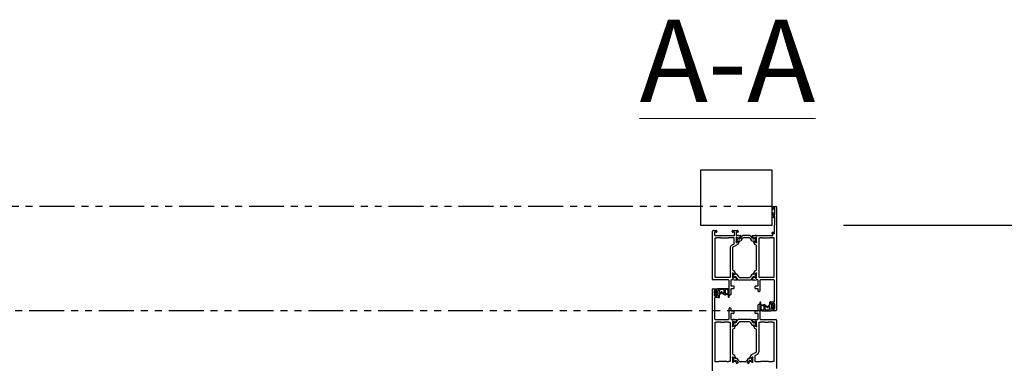
# Model space of a CAD drawing. Units: millimetres. Extents: x -4370 to 13800, y -6961 to 14324.
# Drawn here: x -1647 to -751, y -2277 to -1964 of the extents above; entities that cross this region are included whole.
import ezdxf

# ---------------------------------------------------------------- set-up
doc = ezdxf.new("R2010")
doc.units = ezdxf.units.MM
doc.header["$LTSCALE"] = 0.5
doc.linetypes.add('PHANTOMX2', pattern=[127, 63.5, -12.7, 12.7, -12.7, 12.7, -12.7])
doc.layers.add('Default', color=7, linetype='Continuous')
doc.layers.add('PDM', color=7, linetype='Continuous')
doc.layers.add('Maatlijnen', color=7, linetype='Continuous', lineweight=9)
doc.layers.add('Symbol', color=7, linetype='Continuous', lineweight=20)
doc.styles.add('Dimensions', font='arial.ttf')
doc.styles.add('Standard 50', font='arial.ttf')
doc.dimstyles.new('GAVU 1-40', dxfattribs={"dimscale": 40, "dimtxt": 1, "dimasz": 1, "dimexe": 1.25, "dimexo": 1.625, "dimgap": 1, "dimtad": 1, "dimdec": 0, "dimtxsty": 'Dimensions', "dimcen": 2, "dimclrt": 7, "dimadec": 0, "dimazin": 0, "dimtfac": 1, "dimtdec": 0, "dimtmove": 0, "dimatfit": 3, "dimfxl": 1, "dimlwd": 13, "dimarcsym": 0})

# ---------------------------------------------------------------- blocks, each defined once
blk = doc.blocks.new('*D344')
at = {"layer": 'Defpoints', "color": 0, "transparency": 16777216}
for p in [(-962.27, -2151.19), (-709.99, -2151.19), (-947.27, -4556.19)]:
    blk.add_point(p, dxfattribs=at)
at = {"layer": 'Maatlijnen', "color": 0, "lineweight": -2, "transparency": 16777216}
for p, q in [((-897.27, -2151.19), (-659.99, -2151.19)), ((-882.27, -4556.19), (-659.99, -4556.19))]:
    blk.add_line(p, q, dxfattribs=at)
at = {"layer": 'Maatlijnen', "color": 0, "lineweight": 13, "transparency": 16777216}
blk.add_line((-709.99, -4516.19), (-709.99, -2191.19), dxfattribs=at)
at = {"layer": 'Maatlijnen', "color": 0, "transparency": 16777216}
for points in [[(-716.66, -2191.19), (-703.32, -2191.19), (-709.99, -2151.19)], [(-716.66, -4516.19), (-703.32, -4516.19), (-709.99, -4556.19)]]:
    blk.add_solid(points, dxfattribs=at)
at = {"layer": 'Maatlijnen', "color": 7, "transparency": 16777216, "insert": (-776.22, -3353.69), "char_height": 40, "attachment_point": 5, "rotation": 90, "style": 'Dimensions'}
blk.add_mtext('DAGMAATHOOGTE (DMH)', dxfattribs=at)

msp = doc.modelspace()

# ---------------------------------------------------------------- linework, layer by layer
at = {"color": 4, "linetype": 'PHANTOMX2'}
for p, q in [((-961.77, -2134.19), (-1697.74, -2134.19)), ((-971.27, -2229.19), (-1787.74, -2229.19))]:
    msp.add_line(p, q, dxfattribs=at)
at = {"layer": 'Default', "color": 3, "linetype": 'Continuous'}
for p, q in [((-1027.27, -2101.19), (-1027.27, -2151.19)), ((-962.27, -2101.19), (-1027.27, -2101.19)), ((-962.27, -2151.19), (-962.27, -2101.19)), ((-1027.27, -2151.19), (-962.27, -2151.19))]:
    msp.add_line(p, q, dxfattribs=at)
at = {"layer": 'Default', "color": 7, "linetype": 'Continuous'}
for p, q in [((-962.27, -2136.4), (-962.27, -2134.69)), ((-962.27, -2144.19), (-962.27, -2140.58)), ((-961.53, -2136.98), (-961.9, -2136.88)), ((-961.9, -2140.1), (-961.53, -2139.99)), ((-961.77, -2134.19), (-958.77, -2134.19)), ((-961.27, -2135.69), (-961.27, -2136.79)), ((-961.27, -2140.19), (-961.27, -2140.39)), ((-959.77, -2135.49), (-961.07, -2135.49)), ((-959.57, -2141.79), (-959.57, -2135.69)), ((-958.27, -2134.69), (-958.27, -2228.69)), ((-961.27, -2144.49), (-961.97, -2144.49)), ((-961.47, -2140.73), (-961.47, -2141.79)), ((-961.27, -2141.99), (-959.77, -2141.99)), ((-960.97, -2143.49), (-960.97, -2144.19)), ((-959.98, -2143.29), (-960.77, -2143.29)), ((-960.07, -2158.79), (-959.78, -2143.49)), ((-1016.27, -2200.69), (-1016.27, -2156.69)), ((-1015.77, -2156.19), (-1013.02, -2156.19)), ((-1014.47, -2157.89), (-1014.47, -2160.49)), ((-1012.77, -2157.69), (-1014.27, -2157.69)), ((-1012.73, -2156.41), (-1012.49, -2157.31)), ((-998.46, -2157.31), (-998.22, -2156.41)), ((-996.67, -2157.69), (-998.17, -2157.69)), ((-997.93, -2156.19), (-993.62, -2156.19)), ((-996.47, -2160.49), (-996.47, -2157.89)), ((-994.77, -2157.89), (-994.77, -2160.39)), ((-993.37, -2157.69), (-994.57, -2157.69)), ((-993.33, -2156.41), (-993.09, -2157.31)), ((-962.27, -2158.99), (-962.27, -2158.09)), ((-961.97, -2157.79), (-961.57, -2157.79)), ((-961.27, -2158.09), (-961.27, -2158.79)), ((-1014.27, -2160.69), (-1006.97, -2160.69)), ((-1014.07, -2162.89), (-1012.77, -2162.89)), ((-1014.07, -2198.89), (-1014.07, -2162.89)), ((-1012.77, -2162.69), (-1009.17, -2162.69)), ((-1012.77, -2162.89), (-1012.77, -2162.69)), ((-1009.17, -2162.69), (-1009.17, -2162.89)), ((-1009.17, -2162.89), (-1001.77, -2162.89)), ((-1006.97, -2160.69), (-1006.97, -2160.89)), ((-1006.97, -2160.89), (-1003.97, -2160.89)), ((-1003.97, -2160.69), (-996.67, -2160.69)), ((-1003.97, -2160.89), (-1003.97, -2160.69)), ((-1001.77, -2162.69), (-997.07, -2162.69)), ((-1001.77, -2162.89), (-1001.77, -2162.69)), ((-997.07, -2162.69), (-997.07, -2168.49)), ((-994.87, -2162.47), (-994.87, -2166.4)), ((-994.87, -2166.4), (-994.87, -2166.46)), ((-994.77, -2166.99), (-994.47, -2166.99)), ((-994.67, -2164.24), (-994.42, -2164.24)), ((-994.42, -2165.29), (-994.67, -2165.29)), ((-993.17, -2160.62), (-994.48, -2160.69)), ((-992.97, -2163.27), (-994.48, -2162.2)), ((-994.31, -2162.66), (-994.47, -2162.66)), ((-994.47, -2166.99), (-992.77, -2166.01)), ((-994.47, -2166.86), (-994.31, -2166.86)), ((-993.03, -2163.37), (-994.21, -2162.69)), ((-993.17, -2160.62), (-990.94, -2160.62)), ((-991.79, -2162.69), (-992.69, -2163.56)), ((-992.4, -2163.74), (-992.69, -2163.56)), ((-992.37, -2166.01), (-992.37, -2167.16)), ((-992, -2163.76), (-992.3, -2163.76)), ((-991.95, -2165.76), (-991.62, -2165.76)), ((-990.77, -2160.92), (-991.79, -2162.69)), ((-989.64, -2161.29), (-991.02, -2163.25)), ((-989.98, -2164.91), (-989, -2163.52)), ((-982.33, -2160.86), (-988.82, -2160.86)), ((-987.37, -2162.66), (-983.78, -2162.66)), ((-982.15, -2163.52), (-981.17, -2164.91)), ((-980.13, -2163.25), (-981.51, -2161.29)), ((-979.36, -2162.69), (-980.38, -2160.92)), ((-980.21, -2160.62), (-977.98, -2160.62)), ((-979.53, -2165.76), (-979.2, -2165.76)), ((-978.46, -2163.56), (-979.36, -2162.69)), ((-978.85, -2163.76), (-979.15, -2163.76)), ((-978.77, -2167.16), (-978.77, -2166.01)), ((-978.46, -2163.56), (-978.75, -2163.74)), ((-978.37, -2166.01), (-976.68, -2166.99)), ((-976.67, -2162.2), (-978.18, -2163.27)), ((-976.94, -2162.69), (-978.12, -2163.37)), ((-976.66, -2160.69), (-977.98, -2160.62)), ((-976.67, -2162.66), (-976.84, -2162.66)), ((-976.84, -2166.86), (-976.67, -2166.86)), ((-976.73, -2164.24), (-976.47, -2164.24)), ((-976.47, -2165.29), (-976.73, -2165.29)), ((-976.68, -2166.99), (-976.37, -2166.99)), ((-976.66, -2160.69), (-969.07, -2160.69)), ((-976.27, -2166.4), (-976.27, -2162.47)), ((-976.27, -2166.46), (-976.27, -2166.4)), ((-974.07, -2162.89), (-972.77, -2162.89)), ((-974.07, -2198.89), (-974.07, -2162.89)), ((-972.77, -2162.69), (-971.27, -2162.69)), ((-972.77, -2162.89), (-972.77, -2162.69)), ((-971.27, -2162.69), (-971.27, -2162.89)), ((-971.27, -2162.89), (-963.87, -2162.89)), ((-969.07, -2160.69), (-969.07, -2160.89)), ((-969.07, -2160.89), (-966.07, -2160.89)), ((-966.07, -2160.89), (-966.07, -2160.69)), ((-966.07, -2160.69), (-961.75, -2160.69)), ((-963.87, -2162.69), (-960.47, -2162.69)), ((-963.87, -2162.89), (-963.87, -2162.69)), ((-961.07, -2158.99), (-960.27, -2158.99)), ((-960.47, -2162.69), (-960.47, -2198.89)), ((-1000.47, -2172.3), (-1000.47, -2198.89)), ((-997.07, -2168.49), (-998.87, -2169.53)), ((-998.27, -2172.3), (-998.27, -2191.54)), ((-993.37, -2168.89), (-997.77, -2171.44)), ((-976.77, -2169.47), (-977.77, -2168.89)), ((-976.27, -2191.54), (-976.27, -2170.34)), ((-997.77, -2192.4), (-996.77, -2192.98)), ((-977.77, -2192.98), (-976.77, -2192.4)), ((-1001.77, -2201.19), (-1015.77, -2201.19)), ((-1012.77, -2198.89), (-1014.07, -2198.89)), ((-1012.77, -2199.09), (-1012.77, -2198.89)), ((-1008.77, -2199.09), (-1012.77, -2199.09)), ((-1008.77, -2198.89), (-1008.77, -2199.09)), ((-1005.77, -2198.89), (-1008.77, -2198.89)), ((-1005.77, -2199.09), (-1005.77, -2198.89)), ((-1001.77, -2199.09), (-1005.77, -2199.09)), ((-1001.77, -2198.89), (-1001.77, -2199.09)), ((-1000.47, -2198.89), (-1001.77, -2198.89)), ((-1001.27, -2214.49), (-1001.27, -2201.69)), ((-999.77, -2201.69), (-999.77, -2206.39)), ((-997.89, -2201.19), (-999.27, -2201.19)), ((-998.27, -2195.44), (-998.27, -2195.47)), ((-998.27, -2195.47), (-998.27, -2199.4)), ((-998.27, -2196.04), (-998.17, -2196.04)), ((-998.17, -2198.24), (-998.27, -2198.24)), ((-997.87, -2194.89), (-998.17, -2194.89)), ((-998.17, -2196.04), (-998.17, -2196.46)), ((-998.17, -2197.81), (-998.17, -2198.24)), ((-998.02, -2196.61), (-997.85, -2196.61)), ((-997.85, -2197.66), (-998.02, -2197.66)), ((-996.57, -2201.26), (-997.89, -2201.19)), ((-997.88, -2199.68), (-996.37, -2198.6)), ((-996.17, -2195.87), (-997.87, -2194.89)), ((-997.69, -2195.04), (-997.87, -2195.04)), ((-997.87, -2199.24), (-997.69, -2199.24)), ((-997.54, -2199.2), (-996.41, -2198.54)), ((-994.34, -2201.26), (-996.57, -2201.26)), ((-996.09, -2198.31), (-995.19, -2199.18)), ((-996.06, -2198.34), (-995.95, -2198.28)), ((-994.28, -2196.04), (-995.8, -2196.04)), ((-995.8, -2198.24), (-995.5, -2198.24)), ((-995.77, -2194.71), (-995.77, -2195.87)), ((-995.19, -2199.18), (-994.17, -2200.96)), ((-995.08, -2198.47), (-993.62, -2200.8)), ((-992.3, -2198.77), (-993.86, -2196.27)), ((-993.2, -2201.04), (-981.35, -2201.04)), ((-983.1, -2199.24), (-991.45, -2199.24)), ((-980.69, -2196.27), (-982.25, -2198.77)), ((-980.93, -2200.8), (-979.47, -2198.47)), ((-980.38, -2200.96), (-979.36, -2199.18)), ((-978.75, -2196.04), (-980.27, -2196.04)), ((-977.98, -2201.26), (-980.21, -2201.26)), ((-979.36, -2199.18), (-978.46, -2198.31)), ((-979.05, -2198.24), (-978.75, -2198.24)), ((-978.77, -2195.87), (-978.77, -2194.71)), ((-978.6, -2198.28), (-978.49, -2198.34)), ((-976.68, -2194.89), (-978.37, -2195.87)), ((-978.18, -2198.6), (-976.67, -2199.68)), ((-978.14, -2198.54), (-977.01, -2199.2)), ((-977.98, -2201.26), (-976.66, -2201.19)), ((-976.67, -2195.04), (-976.86, -2195.04)), ((-976.86, -2199.24), (-976.67, -2199.24)), ((-976.7, -2196.61), (-976.52, -2196.61)), ((-976.52, -2197.66), (-976.7, -2197.66)), ((-976.37, -2194.89), (-976.68, -2194.89)), ((-975.27, -2201.19), (-976.66, -2201.19)), ((-976.37, -2196.46), (-976.37, -2196.04)), ((-976.37, -2196.04), (-976.27, -2196.04)), ((-976.37, -2198.24), (-976.37, -2197.81)), ((-976.27, -2198.24), (-976.37, -2198.24)), ((-976.27, -2195.47), (-976.27, -2195.44)), ((-976.27, -2199.4), (-976.27, -2195.47)), ((-974.77, -2206.39), (-974.77, -2201.69)), ((-972.77, -2198.89), (-974.07, -2198.89)), ((-973.27, -2201.69), (-973.27, -2211.29)), ((-972.77, -2199.09), (-972.77, -2198.89)), ((-968.77, -2199.09), (-972.77, -2199.09)), ((-960.57, -2201.19), (-972.77, -2201.19)), ((-968.77, -2198.89), (-968.77, -2199.09)), ((-965.77, -2198.89), (-968.77, -2198.89)), ((-965.77, -2199.09), (-965.77, -2198.89)), ((-961.77, -2199.09), (-965.77, -2199.09)), ((-961.77, -2198.89), (-961.77, -2199.09)), ((-960.47, -2198.89), (-961.77, -2198.89)), ((-960.07, -2220.69), (-960.07, -2201.69)), ((-1016.27, -2303.69), (-1016.27, -2209.69)), ((-1015.77, -2209.19), (-1011.87, -2209.19)), ((-1014.77, -2211.19), (-1014.77, -2215.19)), ((-1012.87, -2210.69), (-1014.27, -2210.69)), ((-1012.37, -2211.49), (-1012.37, -2211.19)), ((-1011.52, -2211.52), (-1012.12, -2211.68)), ((-1011.37, -2209.69), (-1011.37, -2211.33)), ((-999.77, -2209.49), (-999.77, -2214.49)), ((-999.47, -2206.69), (-997.32, -2206.69)), ((-997.32, -2209.19), (-999.47, -2209.19)), ((-997.02, -2206.99), (-997.02, -2208.89)), ((-977.52, -2208.89), (-977.52, -2206.99)), ((-977.22, -2206.69), (-975.07, -2206.69)), ((-975.07, -2209.19), (-977.22, -2209.19)), ((-974.77, -2211.29), (-974.77, -2209.49)), ((-973.77, -2211.79), (-974.27, -2211.79)), ((-1014.47, -2217.69), (-1014.47, -2236.69)), ((-1014.27, -2215.69), (-1012.87, -2215.69)), ((-1011.87, -2217.19), (-1013.97, -2217.19)), ((-1012.37, -2215.19), (-1012.37, -2214.89)), ((-1012.12, -2214.69), (-1011.52, -2214.86)), ((-1011.37, -2215.05), (-1011.37, -2216.69)), ((-1000.27, -2214.99), (-1000.77, -2214.99)), ((-962.67, -2221.19), (-960.57, -2221.19)), ((-1001.27, -2236.69), (-1001.27, -2227.09)), ((-1000.77, -2226.59), (-1000.27, -2226.59)), ((-999.77, -2227.09), (-999.77, -2228.89)), ((-999.47, -2229.19), (-997.32, -2229.19)), ((-997.02, -2229.49), (-997.02, -2231.39)), ((-977.52, -2231.39), (-977.52, -2229.49)), ((-977.22, -2229.19), (-975.07, -2229.19)), ((-974.77, -2228.89), (-974.77, -2223.89)), ((-974.27, -2223.39), (-973.77, -2223.39)), ((-973.27, -2223.89), (-973.27, -2236.69)), ((-963.17, -2223.33), (-963.17, -2221.69)), ((-963.17, -2228.69), (-963.17, -2227.05)), ((-962.43, -2223.68), (-963.03, -2223.52)), ((-963.03, -2226.86), (-962.43, -2226.69)), ((-958.77, -2229.19), (-962.67, -2229.19)), ((-962.17, -2223.19), (-962.17, -2223.49)), ((-962.17, -2226.89), (-962.17, -2227.19)), ((-960.27, -2222.69), (-961.67, -2222.69)), ((-961.67, -2227.69), (-960.27, -2227.69)), ((-959.77, -2227.19), (-959.77, -2223.19)), ((-1013.97, -2237.19), (-1001.77, -2237.19)), ((-999.77, -2231.99), (-999.77, -2236.69)), ((-997.32, -2231.69), (-999.47, -2231.69)), ((-999.27, -2237.19), (-997.89, -2237.19)), ((-998.27, -2238.97), (-998.27, -2242.9)), ((-996.57, -2237.12), (-997.89, -2237.19)), ((-996.37, -2239.77), (-997.88, -2238.7)), ((-997.69, -2239.14), (-997.87, -2239.14)), ((-996.41, -2239.83), (-997.54, -2239.18)), ((-996.57, -2237.12), (-994.34, -2237.12)), ((-995.19, -2239.19), (-996.09, -2240.06)), ((-994.17, -2237.42), (-995.19, -2239.19)), ((-993.62, -2237.57), (-995.08, -2239.9)), ((-981.35, -2237.34), (-993.2, -2237.34)), ((-991.45, -2239.14), (-983.1, -2239.14)), ((-979.47, -2239.9), (-980.93, -2237.57)), ((-979.36, -2239.19), (-980.38, -2237.42)), ((-980.21, -2237.12), (-977.98, -2237.12)), ((-978.46, -2240.06), (-979.36, -2239.19)), ((-976.67, -2238.7), (-978.18, -2239.77)), ((-977.01, -2239.18), (-978.14, -2239.83)), ((-977.98, -2237.12), (-976.66, -2237.19)), ((-975.07, -2231.69), (-977.22, -2231.69)), ((-976.67, -2239.14), (-976.86, -2239.14)), ((-976.66, -2237.19), (-975.27, -2237.19)), ((-976.27, -2242.9), (-976.27, -2238.97)), ((-974.77, -2236.69), (-974.77, -2231.99)), ((-972.77, -2237.19), (-958.77, -2237.19)), ((-958.27, -2237.69), (-958.27, -2281.69)), ((-1014.07, -2239.49), (-1012.77, -2239.49)), ((-1014.07, -2275.69), (-1014.07, -2239.49)), ((-1012.77, -2239.29), (-1008.77, -2239.29)), ((-1012.77, -2239.49), (-1012.77, -2239.29)), ((-1008.77, -2239.29), (-1008.77, -2239.49)), ((-1008.77, -2239.49), (-1005.77, -2239.49)), ((-1005.77, -2239.29), (-1001.77, -2239.29)), ((-1005.77, -2239.49), (-1005.77, -2239.29)), ((-1001.77, -2239.29), (-1001.77, -2239.49)), ((-1001.77, -2239.49), (-1000.47, -2239.49)), ((-1000.47, -2239.49), (-1000.47, -2275.49)), ((-998.27, -2240.14), (-998.17, -2240.14)), ((-998.17, -2242.34), (-998.27, -2242.34)), ((-998.27, -2242.9), (-998.27, -2242.94)), ((-998.27, -2246.84), (-998.27, -2268.04)), ((-998.17, -2240.14), (-998.17, -2240.56)), ((-998.17, -2241.91), (-998.17, -2242.34)), ((-998.17, -2243.49), (-997.87, -2243.49)), ((-998.02, -2240.71), (-997.85, -2240.71)), ((-997.85, -2241.76), (-998.02, -2241.76)), ((-997.87, -2243.49), (-996.17, -2242.51)), ((-997.87, -2243.34), (-997.69, -2243.34)), ((-996.77, -2245.39), (-997.77, -2245.97)), ((-995.95, -2240.1), (-996.06, -2240.03)), ((-995.5, -2240.14), (-995.8, -2240.14)), ((-995.8, -2242.34), (-994.28, -2242.34)), ((-995.77, -2242.51), (-995.77, -2243.66)), ((-993.86, -2242.1), (-992.3, -2239.61)), ((-982.25, -2239.61), (-980.69, -2242.1)), ((-980.27, -2242.34), (-978.75, -2242.34)), ((-978.75, -2240.14), (-979.05, -2240.14)), ((-978.77, -2243.66), (-978.77, -2242.51)), ((-978.49, -2240.03), (-978.6, -2240.1)), ((-978.37, -2242.51), (-976.68, -2243.49)), ((-976.77, -2245.97), (-977.77, -2245.39)), ((-976.86, -2243.34), (-976.67, -2243.34)), ((-976.7, -2240.71), (-976.52, -2240.71)), ((-976.52, -2241.76), (-976.7, -2241.76)), ((-976.68, -2243.49), (-976.37, -2243.49)), ((-976.37, -2240.56), (-976.37, -2240.14)), ((-976.37, -2240.14), (-976.27, -2240.14)), ((-976.37, -2242.34), (-976.37, -2241.91)), ((-976.27, -2242.34), (-976.37, -2242.34)), ((-976.27, -2242.94), (-976.27, -2242.9)), ((-976.27, -2266.07), (-976.27, -2246.84)), ((-974.07, -2239.49), (-972.77, -2239.49)), ((-974.07, -2266.07), (-974.07, -2239.49)), ((-972.77, -2239.29), (-968.77, -2239.29)), ((-972.77, -2239.49), (-972.77, -2239.29)), ((-968.77, -2239.29), (-968.77, -2239.49)), ((-968.77, -2239.49), (-965.77, -2239.49)), ((-965.77, -2239.29), (-961.77, -2239.29)), ((-965.77, -2239.49), (-965.77, -2239.29)), ((-961.77, -2239.29), (-961.77, -2239.49)), ((-961.77, -2239.49), (-960.47, -2239.49)), ((-960.47, -2239.49), (-960.47, -2275.49)), ((-998.27, -2271.91), (-998.27, -2271.97)), ((-998.27, -2271.97), (-998.27, -2275.9)), ((-997.87, -2271.39), (-998.17, -2271.39)), ((-998.07, -2273.09), (-997.82, -2273.09)), ((-997.82, -2274.14), (-998.07, -2274.14)), ((-996.17, -2272.37), (-997.87, -2271.39)), ((-997.71, -2271.51), (-997.87, -2271.51)), ((-997.77, -2268.9), (-996.77, -2269.48)), ((-997.61, -2275.69), (-996.43, -2275)), ((-996.09, -2274.81), (-995.8, -2274.64)), ((-996.09, -2274.81), (-995.19, -2275.68)), ((-995.77, -2271.21), (-995.77, -2272.37)), ((-995.7, -2274.61), (-995.4, -2274.61)), ((-995.02, -2272.61), (-995.35, -2272.61)), ((-992.4, -2274.86), (-993.38, -2273.47)), ((-984.57, -2273.47), (-985.55, -2274.86)), ((-982.6, -2272.61), (-982.93, -2272.61)), ((-982.76, -2275.68), (-981.86, -2274.81)), ((-982.55, -2274.61), (-982.25, -2274.61)), ((-982.17, -2272.37), (-982.17, -2271.21)), ((-982.15, -2274.64), (-981.86, -2274.81)), ((-980.08, -2271.39), (-981.77, -2272.37)), ((-981.52, -2275), (-980.34, -2275.69)), ((-981.17, -2269.48), (-976.77, -2266.94)), ((-980.07, -2271.51), (-980.24, -2271.51)), ((-980.13, -2273.09), (-979.87, -2273.09)), ((-979.87, -2274.14), (-980.13, -2274.14)), ((-979.77, -2271.39), (-980.08, -2271.39)), ((-979.67, -2271.97), (-979.67, -2271.91)), ((-979.67, -2275.9), (-979.67, -2271.97)), ((-977.47, -2269.88), (-975.67, -2268.85)), ((-977.47, -2275.69), (-977.47, -2269.88)), ((-1010.67, -2275.69), (-1014.07, -2275.69)), ((-1010.67, -2275.49), (-1010.67, -2275.69)), ((-1003.27, -2275.49), (-1010.67, -2275.49)), ((-1003.27, -2275.69), (-1003.27, -2275.49)), ((-1001.77, -2275.69), (-1003.27, -2275.69)), ((-1001.77, -2275.49), (-1001.77, -2275.69)), ((-1000.47, -2275.49), (-1001.77, -2275.49)), ((-997.88, -2276.18), (-996.37, -2275.1)), ((-997.87, -2275.71), (-997.71, -2275.71)), ((-995.19, -2275.68), (-994.17, -2277.46)), ((-994.42, -2275.12), (-993.04, -2277.09)), ((-987.18, -2275.71), (-990.77, -2275.71)), ((-984.91, -2277.09), (-983.53, -2275.12)), ((-983.78, -2277.46), (-982.76, -2275.68)), ((-981.58, -2275.1), (-980.07, -2276.18)), ((-980.24, -2275.71), (-980.07, -2275.71)), ((-972.77, -2275.69), (-977.47, -2275.69)), ((-972.77, -2275.49), (-972.77, -2275.69)), ((-965.37, -2275.49), (-972.77, -2275.49)), ((-965.37, -2275.69), (-965.37, -2275.49)), ((-961.77, -2275.69), (-965.37, -2275.69)), ((-961.77, -2275.49), (-961.77, -2275.69)), ((-960.47, -2275.49), (-961.77, -2275.49))]:
    msp.add_line(p, q, dxfattribs=at)
for centre, radius, start, end in [((-961.77, -2134.69), 0.5, 90, 180), ((-961.77, -2136.4), 0.5, 180, 255), ((-961.77, -2140.58), 0.5, 105, 180), ((-961.47, -2136.79), 0.2, 255, 360), ((-961.47, -2140.19), 0.2, 0, 105), ((-961.27, -2140.73), 0.2, 120, 180), ((-961.47, -2140.39), 0.2, 300, 0), ((-961.07, -2135.69), 0.2, 90, 180), ((-959.77, -2135.69), 0.2, 0, 90), ((-958.77, -2134.69), 0.5, 0, 90), ((-961.97, -2144.19), 0.3, 180, 270), ((-961.27, -2141.79), 0.2, 180, 270), ((-961.27, -2144.19), 0.3, 270, 0), ((-960.77, -2143.49), 0.2, 90, 180), ((-959.98, -2143.49), 0.2, 358.90531, 90), ((-959.77, -2141.79), 0.2, 270, 0), ((-1015.77, -2156.69), 0.5, 90, 180), ((-1014.27, -2157.89), 0.2, 90, 180), ((-1013.02, -2156.49), 0.3, 15, 90), ((-1012.77, -2157.39), 0.3, 270, 15), ((-998.17, -2157.39), 0.3, 165, 270), ((-997.93, -2156.49), 0.3, 90, 165), ((-996.67, -2157.89), 0.2, 0, 90), ((-994.57, -2157.89), 0.2, 90, 180), ((-993.62, -2156.49), 0.3, 15, 90), ((-993.37, -2157.39), 0.3, 270, 15), ((-961.97, -2158.09), 0.3, 90, 180), ((-961.57, -2158.09), 0.3, 0, 90), ((-1014.27, -2160.49), 0.2, 180, 270), ((-996.67, -2160.49), 0.2, 270, 0), ((-994.77, -2166.69), 0.3, 109.47122, 270), ((-994.58, -2162.47), 0.293, 68.50338, 180), ((-994.47, -2163.06), 0.4, 90, 180), ((-994.67, -2164.04), 0.2, 180, 270), ((-994.67, -2165.49), 0.2, 90, 180), ((-994.47, -2166.46), 0.4, 180, 270), ((-994.47, -2160.39), 0.3, 180, 269.47074), ((-994.12, -2164.76), 0.6, 241.04498, 118.95502), ((-994.31, -2162.86), 0.2, 60, 90), ((-994.31, -2166.66), 0.2, 270, 300), ((-994.37, -2167.16), 2, 300, 0), ((-992.83, -2163.42), 0.2, 134, 314), ((-992.57, -2166.01), 0.2, 0, 180), ((-991.95, -2167.26), 1.5, 90, 109.66013), ((-992.3, -2163.56), 0.2, 240, 270), ((-992, -2162.56), 1.2, 270, 325), ((-991.62, -2163.76), 2, 270, 325), ((-990.94, -2160.82), 0.2, 330, 90), ((-988.82, -2161.86), 1, 90, 145), ((-987.37, -2164.66), 2, 90, 145), ((-983.78, -2164.66), 2, 35, 90), ((-982.33, -2161.86), 1, 35, 90), ((-979.53, -2163.76), 2, 215, 270), ((-980.21, -2160.82), 0.2, 90, 210), ((-979.15, -2162.56), 1.2, 215, 270), ((-979.2, -2167.26), 1.5, 70.33987, 90), ((-978.85, -2163.56), 0.2, 270, 300), ((-978.57, -2166.01), 0.2, 0, 180), ((-976.77, -2167.16), 2, 180, 240), ((-978.32, -2163.42), 0.2, 226, 46), ((-977.02, -2164.76), 0.6, 61.04498, 298.95502), ((-976.84, -2162.86), 0.2, 90, 120), ((-976.84, -2166.66), 0.2, 240, 270), ((-976.57, -2162.47), 0.293, 0, 111.49662), ((-976.67, -2163.06), 0.4, 0, 90), ((-976.67, -2166.46), 0.4, 270, 0), ((-976.47, -2164.04), 0.2, 270, 0), ((-976.47, -2165.49), 0.2, 0, 90), ((-976.37, -2166.69), 0.3, 270, 70.52878), ((-960.97, -2158.99), 1.3, 180, 241.04498), ((-961.75, -2160.39), 0.3, 270, 61.04498), ((-961.07, -2158.79), 0.2, 180, 270), ((-960.27, -2158.79), 0.2, 270, 358.90531), ((-997.27, -2172.3), 3.2, 120, 180), ((-997.27, -2172.3), 1, 120, 180), ((-977.27, -2170.34), 1, 0, 60), ((-997.27, -2191.54), 1, 180, 240), ((-997.77, -2194.71), 2, 0, 60), ((-976.77, -2194.71), 2, 120, 180), ((-977.27, -2191.54), 1, 300, 0), ((-1015.77, -2200.69), 0.5, 180, 270), ((-1001.77, -2201.69), 0.5, 0, 90), ((-999.27, -2201.69), 0.5, 90, 180), ((-998.17, -2195.19), 0.3, 90, 250.52878), ((-997.87, -2195.44), 0.4, 90, 180), ((-997.87, -2198.84), 0.4, 180, 270), ((-997.98, -2199.4), 0.293, 180, 291.49662), ((-998.02, -2196.46), 0.15, 180, 270), ((-998.02, -2197.81), 0.15, 90, 180), ((-997.85, -2196.46), 0.15, 270, 295.84193), ((-997.85, -2197.81), 0.15, 64.15807, 90), ((-997.52, -2197.14), 0.6, 244.15807, 115.84193), ((-997.69, -2195.34), 0.3, 60, 90), ((-997.69, -2198.94), 0.3, 270, 300), ((-996.23, -2198.46), 0.2, 46, 226), ((-995.97, -2195.87), 0.2, 180, 0), ((-995.8, -2198.54), 0.3, 90, 120), ((-995.8, -2195.74), 0.3, 258.87129, 270), ((-995.5, -2198.74), 0.5, 32, 90), ((-994.34, -2201.06), 0.2, 270, 30), ((-994.28, -2196.54), 0.5, 32, 90), ((-993.2, -2200.54), 0.5, 212, 270), ((-991.45, -2198.24), 1, 212, 270), ((-983.1, -2198.24), 1, 270, 328), ((-981.35, -2200.54), 0.5, 270, 328), ((-980.27, -2196.54), 0.5, 90, 148), ((-980.21, -2201.06), 0.2, 150, 270), ((-979.05, -2198.74), 0.5, 90, 148), ((-978.57, -2195.87), 0.2, 180, 0), ((-978.75, -2195.74), 0.3, 270, 281.12871), ((-978.75, -2198.54), 0.3, 60, 90), ((-978.32, -2198.46), 0.2, 314, 134), ((-977.02, -2197.14), 0.6, 64.15807, 295.84193), ((-976.86, -2195.34), 0.3, 90, 120), ((-976.86, -2198.94), 0.3, 240, 270), ((-976.7, -2196.46), 0.15, 244.15807, 270), ((-976.7, -2197.81), 0.15, 90, 115.84193), ((-976.67, -2195.44), 0.4, 0, 90), ((-976.67, -2198.84), 0.4, 270, 0), ((-976.57, -2199.4), 0.293, 248.50338, 0), ((-976.52, -2196.46), 0.15, 270, 0), ((-976.52, -2197.81), 0.15, 0, 90), ((-976.37, -2195.19), 0.3, 289.47122, 90), ((-975.27, -2201.69), 0.5, 0, 90), ((-972.77, -2201.69), 0.5, 90, 180), ((-960.57, -2201.69), 0.5, 0, 90), ((-1015.77, -2209.69), 0.5, 90, 180), ((-1014.27, -2211.19), 0.5, 90, 180), ((-1012.87, -2211.19), 0.5, 0, 90), ((-1012.17, -2211.49), 0.2, 180, 285), ((-1011.87, -2209.69), 0.5, 0, 90), ((-1011.57, -2211.33), 0.2, 285, 0), ((-999.47, -2206.39), 0.3, 180, 270), ((-999.47, -2209.49), 0.3, 90, 180), ((-997.32, -2206.99), 0.3, 0, 90), ((-997.32, -2208.89), 0.3, 270, 0), ((-977.22, -2206.99), 0.3, 90, 180), ((-977.22, -2208.89), 0.3, 180, 270), ((-975.07, -2206.39), 0.3, 270, 0), ((-975.07, -2209.49), 0.3, 0, 90), ((-974.27, -2211.29), 0.5, 180, 270), ((-973.77, -2211.29), 0.5, 270, 0), ((-1014.27, -2215.19), 0.5, 180, 270), ((-1013.97, -2217.69), 0.5, 90, 180), ((-1012.87, -2215.19), 0.5, 270, 0), ((-1012.17, -2214.89), 0.2, 75, 180), ((-1011.87, -2216.69), 0.5, 270, 0), ((-1011.57, -2215.05), 0.2, 0, 75), ((-1000.77, -2214.49), 0.5, 180, 270), ((-1000.27, -2214.49), 0.5, 270, 0), ((-962.67, -2221.69), 0.5, 90, 180), ((-960.57, -2220.69), 0.5, 270, 0), ((-1000.77, -2227.09), 0.5, 90, 180), ((-1000.27, -2227.09), 0.5, 0, 90), ((-999.47, -2228.89), 0.3, 180, 270), ((-997.32, -2229.49), 0.3, 0, 90), ((-977.22, -2229.49), 0.3, 90, 180), ((-975.07, -2228.89), 0.3, 270, 0), ((-974.27, -2223.89), 0.5, 90, 180), ((-973.77, -2223.89), 0.5, 0, 90), ((-962.97, -2223.33), 0.2, 180, 255), ((-962.97, -2227.05), 0.2, 105, 180), ((-962.67, -2228.69), 0.5, 180, 270), ((-962.37, -2223.49), 0.2, 255, 0), ((-962.37, -2226.89), 0.2, 0, 105), ((-961.67, -2223.19), 0.5, 90, 180), ((-961.67, -2227.19), 0.5, 180, 270), ((-960.27, -2223.19), 0.5, 0, 90), ((-960.27, -2227.19), 0.5, 270, 0), ((-958.77, -2228.69), 0.5, 270, 0), ((-1013.97, -2236.69), 0.5, 180, 270), ((-1001.77, -2236.69), 0.5, 270, 0), ((-999.47, -2231.99), 0.3, 90, 180), ((-999.27, -2236.69), 0.5, 180, 270), ((-997.98, -2238.97), 0.293, 68.50338, 180), ((-997.87, -2239.54), 0.4, 90, 180), ((-997.69, -2239.44), 0.3, 60, 90), ((-997.32, -2231.39), 0.3, 270, 0), ((-994.34, -2237.32), 0.2, 330, 90), ((-993.2, -2237.84), 0.5, 90, 148), ((-991.45, -2240.14), 1, 90, 148), ((-983.1, -2240.14), 1, 32, 90), ((-981.35, -2237.84), 0.5, 32, 90), ((-980.21, -2237.32), 0.2, 90, 210), ((-977.22, -2231.39), 0.3, 180, 270), ((-976.86, -2239.44), 0.3, 90, 120), ((-976.57, -2238.97), 0.293, 0, 111.49662), ((-976.67, -2239.54), 0.4, 0, 90), ((-975.27, -2236.69), 0.5, 270, 0), ((-975.07, -2231.99), 0.3, 0, 90), ((-972.77, -2236.69), 0.5, 180, 270), ((-958.77, -2237.69), 0.5, 0, 90), ((-998.17, -2243.19), 0.3, 109.47122, 270), ((-997.87, -2242.94), 0.4, 180, 270), ((-997.27, -2246.84), 1, 120, 180), ((-998.02, -2240.56), 0.15, 180, 270), ((-998.02, -2241.91), 0.15, 90, 180), ((-997.85, -2240.56), 0.15, 270, 295.84193), ((-997.85, -2241.91), 0.15, 64.15807, 90), ((-997.52, -2241.24), 0.6, 244.15807, 115.84193), ((-997.69, -2243.04), 0.3, 270, 300), ((-997.77, -2243.66), 2, 300, 0), ((-996.23, -2239.92), 0.2, 134, 314), ((-995.97, -2242.51), 0.2, 0, 180), ((-995.8, -2239.84), 0.3, 240, 270), ((-995.8, -2242.64), 0.3, 90, 101.12871), ((-995.5, -2239.64), 0.5, 270, 328), ((-994.28, -2241.84), 0.5, 270, 328), ((-980.27, -2241.84), 0.5, 212, 270), ((-979.05, -2239.64), 0.5, 212, 270), ((-978.57, -2242.51), 0.2, 0, 180), ((-976.77, -2243.66), 2, 180, 240), ((-978.75, -2239.84), 0.3, 270, 300), ((-978.75, -2242.64), 0.3, 78.87129, 90), ((-978.32, -2239.92), 0.2, 226, 46), ((-977.02, -2241.24), 0.6, 64.15807, 295.84193), ((-976.86, -2243.04), 0.3, 240, 270), ((-977.27, -2246.84), 1, 0, 60), ((-976.7, -2240.56), 0.15, 244.15807, 270), ((-976.7, -2241.91), 0.15, 90, 115.84193), ((-976.67, -2242.94), 0.4, 270, 0), ((-976.52, -2240.56), 0.15, 270, 0), ((-976.52, -2241.91), 0.15, 0, 90), ((-976.37, -2243.19), 0.3, 270, 70.52878), ((-977.27, -2266.07), 1, 300, 0), ((-977.27, -2266.07), 3.2, 300, 0), ((-998.17, -2271.69), 0.3, 90, 250.52878), ((-997.27, -2268.04), 1, 180, 240), ((-997.87, -2271.91), 0.4, 90, 180), ((-998.07, -2272.89), 0.2, 180, 270), ((-998.07, -2274.34), 0.2, 90, 180), ((-997.52, -2273.61), 0.6, 241.04498, 118.95502), ((-997.71, -2271.71), 0.2, 60, 90), ((-997.77, -2271.21), 2, 0, 60), ((-996.23, -2274.96), 0.2, 46, 226), ((-995.97, -2272.37), 0.2, 180, 0), ((-995.35, -2271.11), 1.5, 250.33987, 270), ((-995.7, -2274.81), 0.2, 90, 120), ((-995.4, -2275.81), 1.2, 35, 90), ((-995.02, -2274.61), 2, 35, 90), ((-990.77, -2273.71), 2, 215, 270), ((-987.18, -2273.71), 2, 270, 325), ((-982.93, -2274.61), 2, 90, 145), ((-982.55, -2275.81), 1.2, 90, 145), ((-982.6, -2271.11), 1.5, 270, 289.66013), ((-982.25, -2274.81), 0.2, 60, 90), ((-980.17, -2271.21), 2, 120, 180), ((-981.97, -2272.37), 0.2, 180, 0), ((-981.72, -2274.96), 0.2, 314, 134), ((-980.42, -2273.61), 0.6, 61.04498, 298.95502), ((-980.24, -2271.71), 0.2, 90, 120), ((-980.07, -2271.91), 0.4, 0, 90), ((-979.87, -2272.89), 0.2, 270, 0), ((-979.87, -2274.34), 0.2, 0, 90), ((-979.77, -2271.69), 0.3, 289.47122, 90), ((-997.87, -2275.31), 0.4, 180, 270), ((-997.98, -2275.9), 0.293, 180, 291.49662), ((-997.71, -2275.51), 0.2, 270, 300), ((-980.24, -2275.51), 0.2, 240, 270), ((-980.07, -2275.31), 0.4, 270, 0), ((-979.97, -2275.9), 0.293, 248.50338, 0)]:
    msp.add_arc(centre, radius, start, end, dxfattribs=at)
at = {"layer": 'PDM', "color": 7, "linetype": 'Continuous'}
for p, q in [((-1013.09, -2211.18), (-1014.38, -2212.48)), ((-1012.57, -2211.69), (-1012.57, -2211.39)), ((-1011.37, -2211.69), (-1012.57, -2211.69)), ((-1011.37, -2209.49), (-1011.37, -2211.19)), ((-1003.28, -2209.19), (-1011.07, -2209.19)), ((-1009.97, -2210.49), (-1009.97, -2213.32)), ((-1009.63, -2213.46), (-1008.24, -2212.07)), ((-1007.03, -2209.99), (-1009.47, -2209.99)), ((-1007.99, -2212.05), (-1006.3, -2213.23)), ((-1005.82, -2212.98), (-1005.83, -2211.19)), ((-1005.03, -2210.49), (-1005.02, -2213.36)), ((-1003.28, -2209.99), (-1004.53, -2209.99)), ((-1002.08, -2212.72), (-1002.08, -2211.19)), ((-1001.28, -2216.56), (-1001.28, -2211.19)), ((-1014.38, -2213.89), (-1013.09, -2215.2)), ((-1012.99, -2212.64), (-1013.18, -2212.84)), ((-1013.18, -2213.54), (-1012.99, -2213.74)), ((-1011.67, -2212.49), (-1012.63, -2212.49)), ((-1012.63, -2213.89), (-1011.67, -2213.89)), ((-1012.57, -2214.99), (-1012.57, -2214.69)), ((-1012.57, -2214.69), (-1011.37, -2214.69)), ((-1011.37, -2213.59), (-1011.37, -2212.79)), ((-1011.37, -2215.19), (-1011.37, -2216.89)), ((-1011.07, -2217.19), (-1010.47, -2217.19)), ((-1009.97, -2216.69), (-1009.97, -2214.77)), ((-1009.89, -2214.56), (-1008.18, -2212.85)), ((-1007.92, -2212.83), (-1005.54, -2214.5)), ((-1004.44, -2214.64), (-1002.99, -2214.11)), ((-1004.22, -2213.92), (-1002.48, -2213.29)), ((-1002.71, -2214.15), (-1002.34, -2214.41)), ((-1002.08, -2214.9), (-1002.08, -2216.56)), ((-963.47, -2221.19), (-964.07, -2221.19)), ((-973.27, -2221.81), (-973.27, -2227.19)), ((-972.47, -2223.48), (-972.47, -2221.81)), ((-972.47, -2225.65), (-972.47, -2227.19)), ((-971.84, -2224.23), (-972.21, -2223.97)), ((-970.33, -2224.45), (-972.07, -2225.09)), ((-970.11, -2223.74), (-971.56, -2224.26)), ((-971.27, -2228.39), (-970.02, -2228.39)), ((-971.27, -2229.19), (-963.47, -2229.19)), ((-969.52, -2227.89), (-969.53, -2225.02)), ((-966.63, -2225.55), (-969.01, -2223.88)), ((-968.73, -2225.39), (-968.72, -2227.19)), ((-966.56, -2226.33), (-968.25, -2225.14)), ((-967.52, -2228.39), (-965.07, -2228.39)), ((-964.66, -2223.81), (-966.37, -2225.53)), ((-964.92, -2224.92), (-966.31, -2226.31)), ((-964.57, -2221.69), (-964.57, -2223.6)), ((-964.57, -2227.89), (-964.57, -2225.06)), ((-963.17, -2223.19), (-963.17, -2221.49)), ((-961.97, -2223.69), (-963.17, -2223.69)), ((-963.17, -2224.79), (-963.17, -2225.59)), ((-963.17, -2226.69), (-961.97, -2226.69)), ((-963.17, -2228.89), (-963.17, -2227.19)), ((-961.92, -2224.49), (-962.87, -2224.49)), ((-962.87, -2225.89), (-961.92, -2225.89)), ((-961.97, -2223.39), (-961.97, -2223.69)), ((-961.97, -2226.69), (-961.97, -2226.99)), ((-961.37, -2224.84), (-961.56, -2224.64)), ((-961.56, -2225.74), (-961.37, -2225.54)), ((-960.17, -2224.48), (-961.46, -2223.18)), ((-961.46, -2227.2), (-960.17, -2225.89))]:
    msp.add_line(p, q, dxfattribs=at)
for centre, radius, start, end in [((-1012.87, -2211.39), 0.3, 0, 135.22132), ((-1011.07, -2209.49), 0.3, 90, 180), ((-1011.37, -2211.44), 0.25, 270, 90), ((-1009.47, -2210.49), 0.5, 90, 180), ((-1008.1, -2212.21), 0.2, 55.0293, 135), ((-1007.03, -2211.19), 1.2, 0.0293, 90), ((-1004.53, -2210.49), 0.5, 90, 180.0293), ((-1003.28, -2211.19), 2, 0.0293, 90), ((-1003.28, -2211.19), 1.2, 0.0293, 90), ((-1013.67, -2213.19), 1, 135.22132, 224.77868), ((-1012.83, -2213.19), 0.5, 135.22132, 224.77868), ((-1012.87, -2214.99), 0.3, 224.77868, 0), ((-1012.63, -2212.99), 0.5, 90, 135.22132), ((-1012.63, -2213.39), 0.5, 224.77868, 270), ((-1011.67, -2212.79), 0.3, 0, 90), ((-1011.67, -2213.59), 0.3, 270, 0), ((-1011.37, -2214.94), 0.25, 270, 90), ((-1011.07, -2216.89), 0.3, 180, 270), ((-1010.47, -2216.69), 0.5, 270, 0), ((-1009.77, -2213.32), 0.2, 180, 315), ((-1009.67, -2214.77), 0.3, 135, 180), ((-1008.03, -2212.99), 0.2, 55.0293, 135), ((-1006.12, -2212.98), 0.3, 235.0293, 0.0293), ((-1004.85, -2213.51), 1.2, 235.0293, 290.0293), ((-1004.42, -2213.36), 0.6, 180.0293, 290.0293), ((-1002.88, -2214.39), 0.3, 55.0293, 110.0293), ((-1002.68, -2212.72), 0.6, 290.0293, 0.0293), ((-1002.68, -2214.9), 0.6, 0.0293, 55.0293), ((-1001.68, -2216.56), 0.4, 180.0293, 0.0293), ((-964.07, -2221.69), 0.5, 90, 180), ((-963.47, -2221.49), 0.3, 0, 90), ((-972.87, -2221.81), 0.4, 0.0293, 180.0293), ((-971.27, -2227.19), 2, 180.0293, 270), ((-971.87, -2223.48), 0.6, 180.0293, 235.0293), ((-971.87, -2225.65), 0.6, 110.0293, 180.0293), ((-971.27, -2227.19), 1.2, 180.0293, 270), ((-971.67, -2223.98), 0.3, 235.0293, 290.0293), ((-970.13, -2225.02), 0.6, 0.0293, 110.0293), ((-969.7, -2224.86), 1.2, 55.0293, 110.0293), ((-970.02, -2227.89), 0.5, 270, 0.0293), ((-968.43, -2225.39), 0.3, 55.0293, 180.0293), ((-967.52, -2227.19), 1.2, 180.0293, 270), ((-966.52, -2225.38), 0.2, 235.0293, 315), ((-966.45, -2226.16), 0.2, 235.0293, 315), ((-965.07, -2227.89), 0.5, 270, 0), ((-964.77, -2225.06), 0.2, 0, 135), ((-964.87, -2223.6), 0.3, 315, 0), ((-963.47, -2228.89), 0.3, 270, 0), ((-963.17, -2223.44), 0.25, 90, 270), ((-963.17, -2226.94), 0.25, 90, 270), ((-962.87, -2224.79), 0.3, 90, 180), ((-962.87, -2225.59), 0.3, 180, 270), ((-961.67, -2223.39), 0.3, 44.77868, 180), ((-961.67, -2226.99), 0.3, 180, 315.22132), ((-961.92, -2224.99), 0.5, 44.77868, 90), ((-961.92, -2225.39), 0.5, 270, 315.22132), ((-961.72, -2225.19), 0.5, 315.22132, 44.77868), ((-960.87, -2225.19), 1, 315.22132, 44.77868)]:
    msp.add_arc(centre, radius, start, end, dxfattribs=at)

# ---------------------------------------------------------------- texts
at = {"layer": 'Symbol', "color": 1, "lineweight": 0, "insert": (-1082.74, -2039.29), "char_height": 75, "attachment_point": 7, "style": 'Standard 50'}
msp.add_mtext('{\\LA-A}', dxfattribs=at)

# ---------------------------------------------------------------- dimensions: what is measured, and where the dimension line sits
at = {"layer": 'Maatlijnen'}
dim = msp.add_linear_dim(base=(-709.99, -2151.19), p1=(-947.27, -4556.19), p2=(-962.27, -2151.19), angle=90, text='DAGMAATHOOGTE (DMH)', dimstyle='GAVU 1-40', dxfattribs=at)
dim.commit()
dim.dimension.update_dxf_attribs({"geometry": '*D344', "text_midpoint": (-776.22, -3353.69)})

doc.saveas('drawing.dxf')
